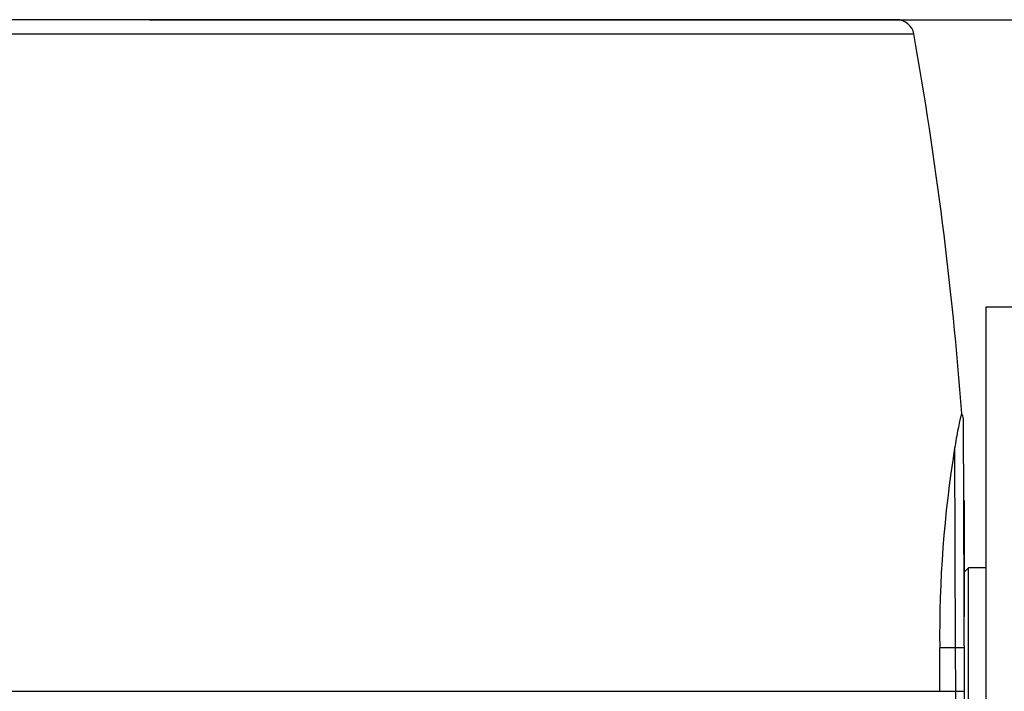
# Model space of a CAD drawing. Units: inches. Extents: x 2434 to 4730, y -368 to 1608.
# Drawn here: x 3320 to 3433, y -12 to 65 of the extents above; entities that cross this region are included whole.
import ezdxf

# ---------------------------------------------------------------- set-up
doc = ezdxf.new("R2010")
doc.units = ezdxf.units.IN
doc.header["$LTSCALE"] = 0.64311
doc.header["$MEASUREMENT"] = 0
doc.header["$PDMODE"] = 3
doc.header["$PDSIZE"] = 0.3125
doc.layers.get('0').update_dxf_attribs({"linetype": 'CONTINUOUS'})
doc.layers.get('Defpoints').update_dxf_attribs({"linetype": 'CONTINUOUS'})
doc.styles.get("Standard").update_dxf_attribs({"font": 'txt', "width": 0.8})
doc.dimstyles.get("Standard").update_dxf_attribs({"dimtxt": 0.12, "dimasz": 0.12, "dimexe": 0.18, "dimexo": 0.0625, "dimgap": 0.09, "dimtad": 0, "dimtih": 1, "dimtoh": 1, "dimdsep": 46, "dimtxsty": 'Standard', "dimblk": '_FILLED', "dimblk1": '_FILLED', "dimblk2": '_FILLED', "dimcen": 0.09, "dimadec": 0, "dimazin": 0, "dimtol": 1, "dimtp": 0.01, "dimtm": 0.01, "dimtfac": 1, "dimtofl": 0, "dimtmove": 0, "dimatfit": 3, "dimldrblk": '_FILLED', "dimfxl": 1, "dimtolj": 1, "dimarcsym": 0})

# ---------------------------------------------------------------- blocks, each defined once
blk = doc.blocks.new('_FILLED')
at = {"color": 0, "linetype": 'ByBlock'}
blk.add_solid([(0, 0), (-1, 0.158), (-1, -0.158)], dxfattribs=at)
blk = doc.blocks.new('*D33')
at = {"color": 0, "lineweight": -2}
for p, q in [((3334.51, 65.32), (3519.87, 65.32)), ((3519.66, 58.32), (3519.66, -132.84)), ((3519.66, -336.18), (3519.66, -145.02)), ((3402.32, -343.18), (3519.87, -343.18))]:
    blk.add_line(p, q, dxfattribs=at)
at = {"layer": 'Defpoints', "color": 0}
for p in [(3334.44, 65.32), (3402.25, -343.18), (3519.66, -343.18)]:
    blk.add_point(p, dxfattribs=at)
at = {"color": 0, "lineweight": -2, "xscale": 7, "yscale": 7, "zscale": 7}
for p, rotation in [((3519.66, 65.32), 90), ((3519.66, -343.18), -90.00000000000001)]:
    blk.add_blockref('_FILLED', p, dxfattribs=dict(at, rotation=rotation))
at = {"color": 0, "insert": (3519.66, -138.93), "char_height": 12, "attachment_point": 5}
blk.add_mtext('\\A1;408', dxfattribs=at)

msp = doc.modelspace()

# ---------------------------------------------------------------- linework, layer by layer
at = {"color": 7, "linetype": 'Continuous'}
for p, q in [((3420.72, 65.32), (3229.26, 65.32)), ((3227.29, 63.67), (3422.69, 63.67)), ((3430.99, 32.15), (3430.99, -122.01)), ((3449.4, 32.08), (3430.99, 32.15)), ((3428.38, 19.32), (3428.49, -12.18)), ((3427.4, 15.87), (3427.47, -7.18)), ((3428.41, 9.82), (3428.49, 9.82)), ((3428.49, 9.82), (3428.49, -3.53)), ((3428.49, 1.57), (3428.99, 2.07)), ((3428.99, -30.43), (3428.99, 2.07)), ((3430.99, 2.07), (3428.99, 2.07)), ((3427.47, -7.18), (3425.67, -7.18)), ((3427.47, -7.18), (3427.49, -12.18)), ((3428.47, -7.18), (3427.47, -7.18)), ((3221.49, -12.18), (3428.49, -12.18)), ((3427.49, -12.18), (3427.49, -49.68)), ((3428.49, -12.18), (3428.49, -48.68))]:
    msp.add_line(p, q, dxfattribs=at)
for centre, radius, start, end in [((3420.72, 63.32), 2, 10.1293, 90), ((2999.39, -11.95), 430, 4.2454, 10.1293), ((3427.38, 19.32), 1, 0.1626, 34.0614), ((3561.76, -5.75), 136.09, 170.858, 180.6016), ((3010.89, -11.95), 414.81, 359.9686, 0.6592)]:
    msp.add_arc(centre, radius, start, end, dxfattribs=at)
for points, start_tangent, end_tangent in [([(3428.09, 19.45), (3427.8, 18.15), (3427.4, 15.87)], (-0.245156, -0.969484), (-0.157621, -0.9875)), ([(3428.21, 19.88), (3428.21, 19.87), (3428.2, 19.86), (3428.19, 19.82), (3428.18, 19.78), (3428.14, 19.65), (3428.09, 19.45)], (-0.074029, 0.997256), (-0.245156, -0.969484))]:
    msp.add_spline(points, degree=3, dxfattribs=dict(at, start_tangent=start_tangent, end_tangent=end_tangent))

# ---------------------------------------------------------------- dimensions: what is measured, and where the dimension line sits
dim = msp.add_linear_dim(base=(3519.65800941, -343.18009956), p1=(3334.44044395, 65.31990044), p2=(3402.25069231, -343.18009956), angle=90, dimstyle='Standard', override={"dimtxt": 12, "dimasz": 7, "dimexe": 0.210472, "dimexo": 0.073081, "dimdec": 0, "dimzin": 0, "dimcen": 0.105236, "dimaunit": 1, "dimtol": 0, "dimtdec": 4, "dimtzin": 0})
dim.commit()
dim.dimension.update_dxf_attribs({"geometry": '*D33', "text_midpoint": (3519.65800941, -138.93009956)})

doc.saveas('drawing.dxf')
